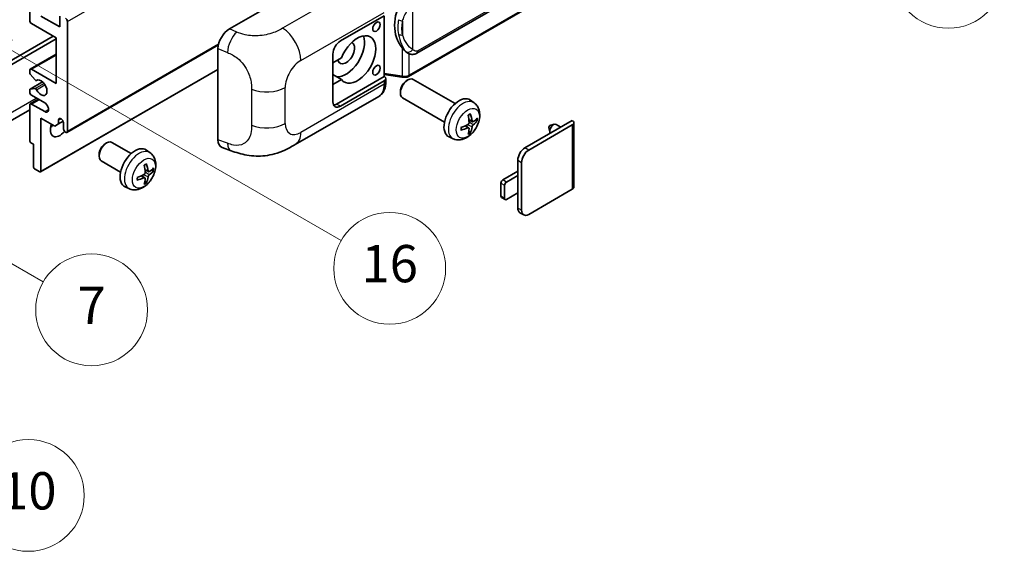
# Model space of a CAD drawing. Units: millimetres. Extents: x 6 to 8678, y 8 to 1132.
# Drawn here: x 359 to 570, y 569 to 684 of the extents above; entities that cross this region are included whole.
import ezdxf

# ---------------------------------------------------------------- set-up
doc = ezdxf.new("R2010")
doc.units = ezdxf.units.MM
for name, color, linetype, lineweight in [('Symbol (TK)', 100, 'Continuous', 18), ('Visible (ISO)', 7, 'Continuous', 35), ('Visible Narrow (ISO)', 7, 'Continuous', 25)]:
    doc.layers.add(name, color=color, linetype=linetype, lineweight=lineweight)
doc.styles.add('Note Text (TK2)', font='MS PGothic.ttf')

# ---------------------------------------------------------------- blocks, each defined once
blk = doc.blocks.new('バルーン1')
at = {"layer": 'Symbol (TK)', "color": 100}
for p, q in [((143.109, 184.755), (140.944, 186.005)), ((143.359, 185.188), (140.944, 186.005)), ((140.944, 186.005), (142.859, 184.322)), ((143.109, 184.755), (149.925, 180.82))]:
    blk.add_line(p, q, dxfattribs=at)
at = {"layer": 'Symbol (TK)'}
blk.add_circle((152.523, 179.32), 3, dxfattribs=at)
at = {"layer": 'Symbol (TK)', "color": 7, "insert": (152.523, 179.302), "char_height": 2, "attachment_point": 5, "style": 'Note Text (TK2)'}
blk.add_mtext('14', dxfattribs=at)
blk = doc.blocks.new('バルーン5')
at = {"layer": 'Symbol (TK)', "color": 100}
for p, q in [((93.876, 156.612), (91.711, 157.862)), ((94.126, 157.045), (91.711, 157.862)), ((91.711, 157.862), (93.626, 156.179)), ((93.876, 156.612), (100.574, 152.745))]:
    blk.add_line(p, q, dxfattribs=at)
at = {"layer": 'Symbol (TK)'}
blk.add_circle((103.172, 151.245), 3, dxfattribs=at)
at = {"layer": 'Symbol (TK)', "color": 7, "insert": (103.172, 151.233), "char_height": 2, "attachment_point": 5, "style": 'Note Text (TK2)'}
blk.add_mtext('10', dxfattribs=at)
blk = doc.blocks.new('バルーン14')
at = {"layer": 'Symbol (TK)', "color": 100}
for p, q in [((96.492, 167.021), (94.327, 168.271)), ((96.742, 167.454), (94.327, 168.271)), ((94.327, 168.271), (96.242, 166.588)), ((96.492, 167.021), (103.968, 162.704))]:
    blk.add_line(p, q, dxfattribs=at)
at = {"layer": 'Symbol (TK)'}
blk.add_circle((106.567, 161.204), 3, dxfattribs=at)
at = {"layer": 'Symbol (TK)', "color": 7, "insert": (106.567, 161.186), "char_height": 2, "attachment_point": 5, "style": 'Note Text (TK2)'}
blk.add_mtext('7', dxfattribs=at)
blk = doc.blocks.new('バルーン15')
at = {"layer": 'Symbol (TK)', "color": 100}
for p, q in [((102.08, 175.254), (99.915, 176.504)), ((102.33, 175.687), (99.915, 176.504)), ((99.915, 176.504), (101.83, 174.821)), ((102.08, 175.254), (119.959, 164.932))]:
    blk.add_line(p, q, dxfattribs=at)
at = {"layer": 'Symbol (TK)'}
blk.add_circle((122.557, 163.432), 3, dxfattribs=at)
at = {"layer": 'Symbol (TK)', "color": 7, "insert": (122.557, 163.426), "char_height": 2, "attachment_point": 5, "style": 'Note Text (TK2)'}
blk.add_mtext('16', dxfattribs=at)

msp = doc.modelspace()

# ---------------------------------------------------------------- linework, layer by layer
at = {"layer": 'Visible (ISO)'}
for p, q in [((444.0922, 676.3288), (534.0928, 728.2907)), ((534.4917, 724.5384), (442.3137, 671.3195)), ((361.0398, 683.377), (361.0398, 698.3072)), ((403.8992, 681.5274), (428.1144, 695.508)), ((366.6967, 679.6444), (361.4439, 682.6771)), ((363.4642, 684.3101), (367.5048, 681.9772)), ((367.5048, 681.9772), (367.5048, 684.2634)), ((369.121, 683.1437), (369.121, 659.5819)), ((427.7099, 678.9445), (437.1105, 684.372)), ((437.111, 684.3723), (437.111, 671.3084)), ((318.8154, 652.7), (366.0906, 679.9943)), ((319.6235, 652.2334), (366.6967, 679.4111)), ((366.6967, 669.8464), (366.6967, 679.6444)), ((361.1581, 672.9074), (366.6967, 676.1051)), ((369.0027, 659.3203), (401.5297, 678.0998)), ((401.4459, 657.6987), (401.4459, 677.3285)), ((426.0936, 665.8806), (426.0936, 676.1451)), ((442.1691, 676.3422), (442.1476, 676.3546)), ((427.9408, 675.3453), (426.0936, 674.2789)), ((361.0398, 672.1511), (361.0398, 672.6459)), ((362.1925, 670.5743), (361.1635, 671.8356)), ((361.4439, 672.8791), (366.6967, 669.8464)), ((363.3932, 650.8401), (401.4459, 672.8098)), ((426.0936, 672.4714), (426.1446, 672.442)), ((426.0936, 672.4126), (426.1446, 672.442)), ((361.1108, 668.6132), (363.7969, 670.164)), ((362.4827, 670.453), (362.6158, 670.5298)), ((427.9408, 670.6796), (426.0936, 671.7461)), ((426.0936, 669.6132), (427.9408, 670.6796)), ((437.111, 671.3084), (426.9017, 665.414)), ((437.1105, 670.3749), (427.7099, 664.9475)), ((437.111, 671.736), (440.8534, 671.1936)), ((437.111, 671.3084), (437.1382, 671.2915)), ((437.4453, 670.123), (437.4453, 670.8415)), ((441.8523, 670.379), (442.1995, 670.5794)), ((452.3291, 665.5037), (443.342, 670.6924)), ((361.0398, 667.9802), (361.0398, 668.4562)), ((361.161, 668.6287), (362.1899, 668.7206)), ((440.5828, 668.1802), (440.5829, 667.7793)), ((361.1581, 665.4423), (362.8927, 666.4438)), ((364.2723, 665.6473), (361.4439, 667.2803)), ((418.0328, 656.7093), (435.9601, 667.0597)), ((450.0434, 661.5447), (441.0562, 666.7334)), ((456.3881, 665.6674), (455.5885, 666.2511)), ((361.0398, 664.1413), (316.9422, 638.6815)), ((361.0398, 657.529), (361.0398, 665.1807)), ((361.4439, 665.414), (364.2723, 663.781)), ((363.4642, 662.3813), (363.4642, 650.997)), ((366.4138, 660.6784), (363.4642, 662.3813)), ((367.2219, 661.9847), (367.703, 662.2625)), ((367.2219, 661.9847), (367.2219, 661.1449)), ((367.2219, 661.1449), (368.2101, 661.7154)), ((368.3129, 660.0485), (368.3129, 661.3549)), ((456.0459, 661.6256), (455.2831, 661.9632)), ((456.602, 661.929), (456.9628, 661.8412)), ((467.3078, 655.9893), (477.47, 661.8564)), ((477.8047, 661.3899), (477.8047, 647.5794)), ((367.2219, 661.1449), (366.4138, 660.6784)), ((455.2603, 660.2648), (454.5865, 660.7567)), ((455.532, 659.363), (455.2756, 659.6316)), ((468.116, 655.5228), (477.47, 660.9233)), ((472.4441, 660.4006), (472.6616, 659.4359)), ((472.6621, 660.7782), (473.6062, 661.0722)), ((475.0285, 660.4469), (473.9865, 661.0485)), ((361.8479, 656.7825), (361.2822, 657.1091)), ((377.2025, 656.8485), (377.5497, 657.0489)), ((382.8306, 654.7726), (378.6922, 657.1619)), ((451.9311, 657.9476), (451.0258, 658.3483)), ((361.8479, 651.9302), (361.8479, 656.7825)), ((386.8896, 654.9363), (386.09, 655.52)), ((402.3391, 656.065), (404.2365, 655.3902)), ((375.933, 654.6497), (375.9331, 654.2488)), ((380.5449, 650.8136), (376.4065, 653.2029)), ((465.7724, 650.0639), (465.7724, 653.3299)), ((466.5805, 642.5988), (466.5805, 652.8633)), ((363.2217, 650.8571), (362.0904, 651.5103)), ((386.5474, 650.8945), (385.7846, 651.2321)), ((387.1035, 651.1979), (387.4644, 651.1101)), ((462.5399, 649.1308), (465.7724, 650.997)), ((385.7618, 649.5337), (385.088, 650.0256)), ((386.0335, 648.6319), (385.7771, 648.9005)), ((465.7724, 650.0639), (463.348, 648.6642)), ((465.7724, 646.3313), (465.7724, 650.0639)), ((382.4326, 647.2165), (381.5273, 647.6172)), ((462.1359, 645.6315), (462.1359, 648.4309)), ((462.944, 647.9643), (462.944, 645.1649)), ((477.47, 647.1128), (468.116, 641.7123)), ((463.0623, 644.9033), (462.2542, 645.3699)), ((463.348, 644.9316), (465.7724, 646.3313)), ((465.7724, 643.0654), (465.7724, 646.3313)), ((467.0303, 641.6048), (466.2221, 642.0713))]:
    msp.add_line(p, q, dxfattribs=at)
for centre, major_axis, ratio, start_param, end_param in [((444.9925, 682.5576), (0.5232, 7.013), 0.80430597, 0.8807959, 2.44577737), ((361.4439, 683.1437), (-0.2857, 0.4949), 0.57735027, 0.78539816, 2.35619449), ((368.717, 683.377), (0.2857, -0.4949), 0.57735027, 0.78539816, 2.35619449), ((403.9156, 678.7358), (-1.7721, -2.9608), 0.58101844, 3.94848943, 5.51262657), ((431.3464, 674.9787), (2.8, 4.8497), 0.57735027, 2.89161655, 8.10395773), ((427.7099, 677.0783), (-1.1429, -1.9795), 0.57735027, 3.92699082, 5.49778714), ((428.9221, 676.3784), (-2.8, -4.8497), 0.57735027, 0.2499761, 2.6938603), ((428.9221, 676.3784), (-1.2857, -2.2269), 0.57735027, 5.72188024, 9.47442678), ((361.4439, 672.4126), (-0.2857, 0.4949), 0.57735027, 5.49778714, 7.06858347), ((361.2822, 672.0112), (-0.1714, 0.2969), 0.57735027, 0.78539816, 1.8445595), ((428.9221, 676.3784), (-2.4286, -4.2064), 0.57735027, 6.10097855, 6.12666207), ((362.3112, 670.7499), (0.1714, -0.2969), 0.57735027, 4.98615215, 6.34717957), ((363.4642, 668.9133), (0.9143, -1.5836), 0.57735027, 4.64831773, 9.48877222), ((436.3024, 670.8415), (1.1429, 0), 0.57735027, 5.49778714, 7.03367689), ((442.1991, 668.7129), (-1.1429, -1.9795), 0.57735027, 3.14159265, 6.28318531), ((441.852, 668.9133), (-0.8975, -1.5545), 0.57735027, 3.92675802, 5.49801994), ((361.2822, 668.3163), (-0.1714, 0.2969), 0.57735027, 6.02138592, 7.06858347), ((361.4439, 667.7469), (-0.2857, 0.4949), 0.57735027, 0.78539816, 2.35619449), ((362.3112, 668.4082), (-0.1714, 0.2969), 0.57735027, 4.64831773, 6.02138592), ((361.4439, 664.9475), (-0.2857, 0.4949), 0.57735027, 5.49778714, 7.06858347), ((364.2723, 664.7142), (0.5714, -0.9897), 0.57735027, 5.49778714, 8.6393798), ((427.7099, 666.8137), (-1.1429, -1.9795), 0.57735027, 5.49778714, 7.06858347), ((453.1657, 662.3813), (-2.2857, -3.959), 0.57735027, 3.0796893, 6.34508866), ((426.9017, 667.2803), (-1.1429, -1.9795), 0.57735027, 0.36136712, 0.78539816), ((367.7674, 661.5955), (-0.3884, 0.6727), 0.57735027, 4.04450246, 6.95107183), ((450.5408, 664.0204), (2.9332, -6.8231), 0.55353421, 0.95931878, 1.19830308), ((450.3151, 663.8901), (-4.4679, 5.9326), 0.59526289, 3.96282307, 4.20180736), ((450.4222, 663.8283), (-7.4236, -0.2184), 0.49462411, 2.44776077, 2.68674507), ((450.4222, 664.0889), (7.4226, -0.2509), 0.65417299, 5.62601221, 5.86499651), ((476.6619, 661.3899), (1.1429, 0), 0.57735027, 5.49778714, 7.06858347), ((367.5048, 660.9816), (-1.4286, -2.4744), 0.57735027, 4.99914553, 7.5883573), ((365.0804, 662.3813), (1.4286, 2.4744), 0.57735027, 4.15479015, 4.42563243), ((368.717, 659.8152), (0.2857, -0.4949), 0.57735027, 3.92699082, 7.06858347), ((450.4338, 663.835), (-7.3756, -0.8713), 0.55353421, 1.94328958, 2.18227387), ((450.4338, 664.0956), (7.3717, -0.903), 0.59526289, 5.2229706, 5.46195489), ((450.5408, 664.0338), (3.5227, -6.5382), 0.49462411, 0.45484759, 0.69383188), ((450.3151, 663.9035), (-3.9286, 6.3027), 0.65417299, 3.55978145, 3.79876575), ((472.6213, 660.55), (-0.1286, -0.2227), 0.57735027, 3.70058252, 5.72419544), ((473.4294, 660.0835), (-0.5571, -0.965), 0.57735027, 3.14159265, 6.16066097), ((361.2822, 657.389), (-0.1714, 0.2969), 0.57735027, 0.78539816, 2.35619449), ((377.5493, 655.1824), (-1.1429, -1.9795), 0.57735027, 3.14159265, 6.28318531), ((403.9156, 659.1432), (-1.7827, -2.9813), 0.57333637, 5.51880849, 6.397242), ((377.2022, 655.3828), (-0.8975, -1.5545), 0.57735027, 3.92675802, 5.49801994), ((383.6672, 651.6502), (-2.2857, -3.959), 0.57735027, 3.0796893, 6.34508866), ((467.3078, 654.2164), (-1.0857, -1.8805), 0.57735027, 3.92699082, 5.49778714), ((468.116, 653.7498), (1.0857, 1.8805), 0.57735027, 0.78539816, 2.35619449), ((362.0904, 651.7902), (-0.1714, 0.2969), 0.57735027, 0.78539816, 2.35619449), ((363.2217, 651.137), (0.1714, -0.2969), 0.57735027, 5.49778714, 7.06858347), ((381.0423, 653.2893), (2.9332, -6.8231), 0.55353421, 0.95931878, 1.19830308), ((380.8167, 653.159), (-4.4679, 5.9326), 0.59526289, 3.96282307, 4.20180736), ((380.9237, 653.0972), (-7.4236, -0.2184), 0.49462411, 2.44776077, 2.68674507), ((380.9237, 653.3578), (7.4226, -0.2509), 0.65417299, 5.62601221, 5.86499651), ((380.9353, 653.1039), (-7.3756, -0.8713), 0.55353421, 1.94328958, 2.18227387), ((380.9353, 653.3645), (7.3717, -0.903), 0.59526289, 5.2229706, 5.46195489), ((381.0423, 653.3027), (3.5227, -6.5382), 0.49462411, 0.45484759, 0.69383188), ((380.8167, 653.1724), (-3.9286, 6.3027), 0.65417299, 3.55978145, 3.79876575), ((462.5399, 648.6642), (-0.2857, -0.4949), 0.57735027, 3.92699082, 5.49778714), ((463.348, 648.1976), (0.2857, 0.4949), 0.57735027, 0.78539816, 2.35619449), ((476.6619, 647.5794), (1.1429, 0), 0.57735027, 5.49778714, 6.28318531), ((462.5399, 645.8648), (-0.2857, -0.4949), 0.57735027, 5.49778714, 6.28318531), ((463.348, 645.3982), (-0.2857, -0.4949), 0.57735027, 5.49778714, 7.06858347), ((467.3078, 643.9518), (-1.0857, -1.8805), 0.57735027, 5.49778714, 6.28318531), ((468.116, 643.4853), (-1.0857, -1.8805), 0.57735027, 5.49778714, 7.06858347)]:
    msp.add_ellipse(centre, major_axis=major_axis, ratio=ratio, start_param=start_param, end_param=end_param, dxfattribs=at)
for centre in [(435.4476, 682.0122), (435.4476, 672.6809)]:
    msp.add_ellipse(centre, major_axis=(-0.5714, -0.9897), ratio=0.57735027, dxfattribs=at)
for points, knots in [([(442.1479, 676.3546), (441.9743, 676.4549), (441.7938, 676.5946), (441.3956, 676.9606), (441.1784, 677.1996), (440.9752, 677.4446)], [1.13986773, 1.13986773, 1.13986773, 1.13986773, 1.216302642, 1.216302642, 1.310518917, 1.310518917, 1.310518917, 1.310518917]), ([(442.1691, 676.3422), (442.2576, 676.2911), (442.354, 676.2435), (442.5656, 676.1614), (442.6809, 676.1267), (442.9321, 676.0796), (443.0689, 676.0672), (443.3578, 676.0773), (443.5093, 676.1001), (443.8106, 676.1872), (443.9594, 676.2521), (444.0922, 676.3288)], [-0.11101106, -0.11101106, -0.11101106, -0.11101106, -0.088808848, -0.088808848, -0.066606636, -0.066606636, -0.044404424, -0.044404424, -0.022202212, -0.022202212, 0, 0, 0, 0]), ([(435.9601, 667.0597), (436.1686, 667.1801), (436.3594, 667.33), (436.692, 667.6718), (436.834, 667.8632), (437.0695, 668.2704), (437.1633, 668.4862), (437.309, 668.9327), (437.3611, 669.1636), (437.4292, 669.636), (437.4453, 669.8776), (437.4453, 670.123)], [-0.785398163, -0.785398163, -0.785398163, -0.785398163, -0.628318531, -0.628318531, -0.471238898, -0.471238898, -0.314159265, -0.314159265, -0.157079633, -0.157079633, 0, 0, 0, 0]), ([(440.8534, 671.1936), (440.9367, 671.1815), (441.0199, 671.1717), (441.185, 671.1565), (441.267, 671.1512), (441.4289, 671.1455), (441.5088, 671.145), (441.6659, 671.149), (441.7431, 671.1535), (441.8944, 671.1679), (441.9684, 671.1778), (442.0407, 671.1907)], [0.855211333, 0.855211333, 0.855211333, 0.855211333, 0.984372553, 0.984372553, 1.113533773, 1.113533773, 1.242694993, 1.242694993, 1.371856212, 1.371856212, 1.501017432, 1.501017432, 1.501017432, 1.501017432]), ([(442.2571, 671.49), (442.257, 671.4889), (442.2568, 671.4878), (442.2483, 671.4249), (442.2315, 671.3697), (442.1819, 671.2764), (442.1489, 671.24), (442.0884, 671.2038), (442.0652, 671.1951), (442.0407, 671.1907)], [-0.0778087689, -0.0778087689, -0.0778087689, -0.0778087689, -0.0774791395, -0.0774791395, -0.0585788033, -0.0585788033, -0.0389062325, -0.0389062325, -0.0279382932, -0.0279382932, -0.0279382932, -0.0279382932]), ([(442.0871, 671.2048), (442.1027, 671.2117), (442.1183, 671.2188), (442.1491, 671.2332), (442.1644, 671.2405), (442.1949, 671.2555), (442.21, 671.2631), (442.24, 671.2787), (442.2549, 671.2866), (442.2845, 671.3028), (442.2992, 671.3111), (442.3137, 671.3195)], [1.437762728, 1.437762728, 1.437762728, 1.437762728, 1.464369448, 1.464369448, 1.490976168, 1.490976168, 1.517582887, 1.517582887, 1.544189607, 1.544189607, 1.570796327, 1.570796327, 1.570796327, 1.570796327]), ([(456.3881, 665.6674), (456.6461, 665.4791), (456.8653, 665.2475), (457.231, 664.7185), (457.3656, 664.4181), (457.5684, 663.7385), (457.6103, 663.3594), (457.6021, 662.5216), (457.5246, 662.0657), (457.259, 661.1593), (457.0644, 660.7104), (456.5829, 659.8717), (456.2973, 659.4814), (455.6387, 658.7798), (455.2656, 658.4683), (454.4382, 657.9852), (453.9855, 657.8039), (453.1007, 657.6878), (452.6944, 657.7035), (452.1711, 657.8516), (452.0496, 657.8952), (451.9311, 657.9476)], [3.98889417, 3.98889417, 3.98889417, 3.98889417, 4.19385403, 4.19385403, 4.4264439, 4.4264439, 4.7238013, 4.7238013, 5.09906125, 5.09906125, 5.49348614, 5.49348614, 5.8833225, 5.8833225, 6.2775903, 6.2775903, 6.65189618, 6.65189618, 6.92355847, 6.92355847, 7.00668012, 7.00668012, 7.00668012, 7.00668012]), ([(455.3172, 661.4329), (455.3187, 661.3911), (455.3129, 661.3435), (455.2857, 661.2491), (455.2643, 661.2023), (455.2138, 661.1216), (455.1813, 661.0822), (455.1189, 661.0268), (455.0907, 661.0071), (455.0628, 660.9923)], [0, 0, 0, 0, 0.0124997785, 0.0124997785, 0.0249995571, 0.0249995571, 0.0375236714, 0.0375236714, 0.0466766062, 0.0466766062, 0.0466766062, 0.0466766062]), ([(455.1418, 662.9678), (455.1592, 662.9802), (455.1766, 662.9921), (455.2242, 663.0242), (455.2545, 663.0435), (455.3149, 663.0803), (455.345, 663.0977), (455.4051, 663.1305), (455.4351, 663.1458), (455.4946, 663.1746), (455.5242, 663.1879), (455.5536, 663.2002)], [3.028761595, 3.028761595, 3.028761595, 3.028761595, 3.060101394, 3.060101394, 3.114617864, 3.114617864, 3.169134334, 3.169134334, 3.223650804, 3.223650804, 3.278167274, 3.278167274, 3.278167274, 3.278167274]), ([(455.5796, 663.3114), (455.5844, 663.297), (455.5875, 663.2813), (455.5887, 663.2544), (455.5863, 663.2392), (455.577, 663.2181), (455.5686, 663.2084), (455.5576, 663.2021), (455.5557, 663.2011), (455.5536, 663.2003)], [0.0145600729, 0.0145600729, 0.0145600729, 0.0145600729, 0.0187226824, 0.0187226824, 0.0234298311, 0.0234298311, 0.0280690561, 0.0280690561, 0.028985175, 0.028985175, 0.028985175, 0.028985175]), ([(456.1986, 661.6481), (456.1686, 661.6291), (456.1362, 661.617), (456.0756, 661.6134), (456.0473, 661.6218), (456.0016, 661.6538), (455.9811, 661.6794), (455.9559, 661.7369), (455.9484, 661.7651), (455.9442, 661.7949)], [0, 0, 0, 0, 0.0125039067, 0.0125039067, 0.0250078135, 0.0250078135, 0.0375277995, 0.0375277995, 0.0466766392, 0.0466766392, 0.0466766392, 0.0466766392]), ([(457.1385, 661.8877), (457.1315, 661.8781), (457.1207, 661.8684), (457.0968, 661.8532), (457.079, 661.8457), (457.0461, 661.8374), (457.0253, 661.835), (456.9934, 661.8357), (456.9771, 661.8377), (456.9628, 661.8412)], [0.0145600729, 0.0145600729, 0.0145600729, 0.0145600729, 0.0187226824, 0.0187226824, 0.0234298311, 0.0234298311, 0.0280690561, 0.0280690561, 0.0318102328, 0.0318102328, 0.0318102328, 0.0318102328]), ([(453.6505, 659.9039), (453.6508, 659.9017), (453.6509, 659.8995), (453.6509, 659.8868), (453.6467, 659.8747), (453.6331, 659.8562), (453.6211, 659.8464), (453.5972, 659.8341), (453.5821, 659.8288), (453.5672, 659.8258)], [0.0455535579, 0.0455535579, 0.0455535579, 0.0455535579, 0.0464696768, 0.0464696768, 0.0511089018, 0.0511089018, 0.0558160505, 0.0558160505, 0.05997866, 0.05997866, 0.05997866, 0.05997866]), ([(453.6505, 659.9039), (453.6465, 659.9355), (453.6432, 659.9678), (453.6383, 660.0338), (453.6367, 660.0674), (453.635, 660.1358), (453.635, 660.1706), (453.6366, 660.2413), (453.6383, 660.2772), (453.6422, 660.3345), (453.6438, 660.3555), (453.6458, 660.3767)], [1.434221706, 1.434221706, 1.434221706, 1.434221706, 1.488738176, 1.488738176, 1.543254646, 1.543254646, 1.597771116, 1.597771116, 1.652287586, 1.652287586, 1.683627385, 1.683627385, 1.683627385, 1.683627385]), ([(455.0628, 660.2683), (455.0998, 660.2832), (455.1381, 660.2918), (455.2063, 660.2911), (455.2361, 660.2818), (455.2807, 660.2505), (455.2986, 660.2264), (455.3154, 660.1737), (455.3183, 660.1481), (455.3172, 660.1214)], [0, 0, 0, 0, 0.0125039067, 0.0125039067, 0.0250078135, 0.0250078135, 0.0375277995, 0.0375277995, 0.0466766392, 0.0466766392, 0.0466766392, 0.0466766392]), ([(455.532, 659.363), (455.5421, 659.3524), (455.5521, 659.3393), (455.5686, 659.312), (455.577, 659.2928), (455.5863, 659.2602), (455.5887, 659.241), (455.5875, 659.2127), (455.5844, 659.1985), (455.5796, 659.1876)], [0.0427285001, 0.0427285001, 0.0427285001, 0.0427285001, 0.0464696768, 0.0464696768, 0.0511089018, 0.0511089018, 0.0558160505, 0.0558160505, 0.05997866, 0.05997866, 0.05997866, 0.05997866]), ([(455.9442, 660.4835), (455.9497, 660.5212), (455.9615, 660.5654), (455.9961, 660.6554), (456.0191, 660.7013), (456.0685, 660.7827), (456.0984, 660.8236), (456.1524, 660.8838), (456.176, 660.9062), (456.1986, 660.924)], [0, 0, 0, 0, 0.0124997785, 0.0124997785, 0.0249995571, 0.0249995571, 0.0375236714, 0.0375236714, 0.0466766062, 0.0466766062, 0.0466766062, 0.0466766062]), ([(386.8896, 654.9363), (387.1476, 654.748), (387.3668, 654.5164), (387.7325, 653.9874), (387.8671, 653.687), (388.0699, 653.0074), (388.1118, 652.6283), (388.1036, 651.7905), (388.0261, 651.3346), (387.7605, 650.4282), (387.5659, 649.9793), (387.0844, 649.1406), (386.7988, 648.7503), (386.1402, 648.0487), (385.7671, 647.7372), (384.9397, 647.2541), (384.487, 647.0728), (383.6022, 646.9567), (383.1959, 646.9724), (382.6726, 647.1205), (382.5511, 647.1641), (382.4326, 647.2165)], [5.5596905, 5.5596905, 5.5596905, 5.5596905, 5.76465035, 5.76465035, 5.99724023, 5.99724023, 6.29459763, 6.29459763, 6.66985758, 6.66985758, 7.06428247, 7.06428247, 7.45411883, 7.45411883, 7.84838663, 7.84838663, 8.22269251, 8.22269251, 8.4943548, 8.4943548, 8.57747644, 8.57747644, 8.57747644, 8.57747644]), ([(418.0328, 656.7093), (417.3659, 656.3243), (416.5799, 655.8914), (415.0826, 655.221), (414.3462, 654.9392), (412.9325, 654.5356), (412.2588, 654.3946), (410.9231, 654.2377), (410.2519, 654.2174), (408.9462, 654.2687), (408.3, 654.3396), (406.4796, 654.6406), (405.2865, 655.0167), (404.2365, 655.3902)], [0, 0, 0, 0, 0.24648635, 0.24648635, 0.47055558, 0.47055558, 0.64899431, 0.64899431, 0.82358511, 0.82358511, 1.00416753, 1.00416753, 1.34397561, 1.34397561, 1.34397561, 1.34397561]), ([(385.8187, 650.7018), (385.8202, 650.66), (385.8144, 650.6124), (385.7872, 650.518), (385.7658, 650.4712), (385.7152, 650.3904), (385.6828, 650.3511), (385.6204, 650.2957), (385.5922, 650.276), (385.5643, 650.2612)], [0, 0, 0, 0, 0.0125039067, 0.0125039067, 0.0250078135, 0.0250078135, 0.0375277995, 0.0375277995, 0.0466766392, 0.0466766392, 0.0466766392, 0.0466766392]), ([(385.6433, 652.2367), (385.6607, 652.2491), (385.6781, 652.2611), (385.7257, 652.2931), (385.756, 652.3124), (385.8164, 652.3492), (385.8465, 652.3666), (385.9066, 652.3994), (385.9366, 652.4147), (385.9961, 652.4435), (386.0257, 652.4568), (386.0551, 652.4691)], [4.599557922, 4.599557922, 4.599557922, 4.599557922, 4.630897721, 4.630897721, 4.685414191, 4.685414191, 4.739930661, 4.739930661, 4.794447131, 4.794447131, 4.848963601, 4.848963601, 4.848963601, 4.848963601]), ([(386.0811, 652.5803), (386.0859, 652.5659), (386.089, 652.5502), (386.0902, 652.5233), (386.0878, 652.5081), (386.0785, 652.487), (386.0701, 652.4773), (386.0592, 652.471), (386.0572, 652.47), (386.0551, 652.4692)], [0.0145600729, 0.0145600729, 0.0145600729, 0.0145600729, 0.0187226824, 0.0187226824, 0.0234298311, 0.0234298311, 0.0280690561, 0.0280690561, 0.028985175, 0.028985175, 0.028985175, 0.028985175]), ([(386.7001, 650.917), (386.6702, 650.898), (386.6378, 650.8859), (386.5771, 650.8823), (386.5489, 650.8907), (386.5031, 650.9226), (386.4826, 650.9483), (386.4574, 651.0058), (386.4499, 651.034), (386.4457, 651.0638)], [0, 0, 0, 0, 0.0124997785, 0.0124997785, 0.0249995571, 0.0249995571, 0.0375236714, 0.0375236714, 0.0466766062, 0.0466766062, 0.0466766062, 0.0466766062]), ([(387.64, 651.1566), (387.633, 651.147), (387.6222, 651.1373), (387.5983, 651.1221), (387.5805, 651.1146), (387.5476, 651.1063), (387.5268, 651.1039), (387.4949, 651.1046), (387.4786, 651.1066), (387.4644, 651.1101)], [0.0145600729, 0.0145600729, 0.0145600729, 0.0145600729, 0.0187226824, 0.0187226824, 0.0234298311, 0.0234298311, 0.0280690561, 0.0280690561, 0.0318102328, 0.0318102328, 0.0318102328, 0.0318102328]), ([(384.152, 649.1728), (384.1523, 649.1706), (384.1524, 649.1684), (384.1524, 649.1557), (384.1482, 649.1436), (384.1346, 649.1251), (384.1226, 649.1153), (384.0987, 649.103), (384.0836, 649.0977), (384.0687, 649.0947)], [0.0455535579, 0.0455535579, 0.0455535579, 0.0455535579, 0.0464696768, 0.0464696768, 0.0511089018, 0.0511089018, 0.0558160505, 0.0558160505, 0.05997866, 0.05997866, 0.05997866, 0.05997866]), ([(384.152, 649.1728), (384.148, 649.2044), (384.1447, 649.2367), (384.1398, 649.3027), (384.1382, 649.3363), (384.1365, 649.4047), (384.1365, 649.4395), (384.1381, 649.5102), (384.1398, 649.5461), (384.1437, 649.6034), (384.1454, 649.6244), (384.1473, 649.6456)], [3.005018033, 3.005018033, 3.005018033, 3.005018033, 3.059534503, 3.059534503, 3.114050973, 3.114050973, 3.168567443, 3.168567443, 3.223083913, 3.223083913, 3.254423712, 3.254423712, 3.254423712, 3.254423712]), ([(385.5643, 649.5372), (385.6013, 649.5521), (385.6396, 649.5607), (385.7078, 649.5601), (385.7376, 649.5508), (385.7822, 649.5194), (385.8, 649.4953), (385.8169, 649.4426), (385.8198, 649.4171), (385.8187, 649.3903)], [0, 0, 0, 0, 0.0124997785, 0.0124997785, 0.0249995571, 0.0249995571, 0.0375236714, 0.0375236714, 0.0466766062, 0.0466766062, 0.0466766062, 0.0466766062]), ([(386.0335, 648.6319), (386.0436, 648.6213), (386.0536, 648.6082), (386.0701, 648.5809), (386.0785, 648.5617), (386.0878, 648.5291), (386.0902, 648.5099), (386.089, 648.4816), (386.0859, 648.4674), (386.0811, 648.4565)], [0.0427285001, 0.0427285001, 0.0427285001, 0.0427285001, 0.0464696768, 0.0464696768, 0.0511089018, 0.0511089018, 0.0558160505, 0.0558160505, 0.05997866, 0.05997866, 0.05997866, 0.05997866]), ([(386.4457, 649.7524), (386.4513, 649.7901), (386.463, 649.8343), (386.4977, 649.9244), (386.5206, 649.9703), (386.5701, 650.0516), (386.5999, 650.0925), (386.6539, 650.1528), (386.6775, 650.1751), (386.7001, 650.1929)], [0, 0, 0, 0, 0.0125039067, 0.0125039067, 0.0250078135, 0.0250078135, 0.0375277995, 0.0375277995, 0.0466766392, 0.0466766392, 0.0466766392, 0.0466766392])]:
    msp.add_open_spline(points, degree=3, knots=knots, dxfattribs=at)
at = {"layer": 'Visible Narrow (ISO)'}
for p, q in [((369.121, 683.1437), (528.7251, 775.2911)), ((534.3294, 728.8138), (444.3289, 676.852)), ((534.6101, 724.8), (442.432, 671.581)), ((433.3199, 692.0677), (415.3166, 681.6735)), ((443.2402, 677.1158), (443.2402, 687.5085)), ((419.2162, 674.7592), (437.1105, 685.0905)), ((441.055, 683.2189), (441.055, 680.2554)), ((405.47, 680.8626), (403.8992, 681.5274)), ((369.121, 659.5819), (401.5821, 678.3233)), ((401.4459, 677.3285), (403.4682, 676.4727)), ((440.9752, 677.4446), (440.9752, 671.43)), ((442.432, 671.581), (442.432, 676.2135)), ((361.4439, 672.8791), (366.6967, 675.9118)), ((363.4642, 650.997), (401.4459, 672.9258)), ((440.9752, 671.43), (437.111, 671.9901)), ((361.161, 668.6287), (363.8061, 670.1558)), ((362.1899, 668.7206), (364.1126, 669.8306)), ((362.4933, 670.4599), (362.6102, 670.5274)), ((437.1105, 670.3749), (437.1105, 669.6564)), ((362.4932, 668.4879), (364.318, 669.5415)), ((408.6406, 668.5725), (408.6406, 660.8511)), ((415.8766, 661.2533), (415.8766, 668.9748)), ((437.1105, 669.6564), (419.2162, 659.3252)), ((318.0073, 641.0358), (362.454, 666.6971)), ((361.4439, 665.414), (363.0601, 666.3472)), ((364.2723, 663.781), (365.0804, 664.2476)), ((427.7099, 664.9475), (426.9017, 665.414)), ((455.9442, 661.7949), (455.2675, 662.1196)), ((456.1986, 660.924), (455.3137, 661.5192)), ((455.0628, 660.2683), (454.4433, 660.692)), ((455.9442, 660.4835), (454.9863, 660.9522)), ((477.47, 660.9233), (477.47, 647.1128)), ((403.4682, 656.9794), (401.4459, 657.6987)), ((468.116, 655.5228), (467.3078, 655.9893)), ((465.7724, 653.3299), (466.5805, 652.8633)), ((386.4457, 651.0638), (385.769, 651.3885)), ((386.7001, 650.1929), (385.8152, 650.7881)), ((385.5643, 649.5372), (384.9448, 649.9609)), ((386.4457, 649.7524), (385.4878, 650.2211)), ((463.348, 648.6642), (462.5399, 649.1308)), ((462.1359, 648.4309), (462.944, 647.9643)), ((462.944, 645.1649), (462.1359, 645.6315)), ((466.5805, 642.5988), (465.7724, 643.0654))]:
    msp.add_line(p, q, dxfattribs=at)
for centre, major_axis, ratio, start_param, end_param in [((440.9752, 683.8772), (1.1236, -0.209), 0.56203751, 4.02622381, 4.88718922), ((405.3854, 678.1138), (1.3362, 3.1575), 0.4365316, 0.72579055, 2.28992769), ((415.1756, 677.0921), (2.8571, -4.9487), 0.57735027, 0.78539816, 2.32128791), ((440.9752, 680.9136), (1.123, 0.2121), 0.5793106, 3.81307618, 4.67404159), ((442.432, 677.5824), (-0.8315, -0.7841), 0.80454456, 0.23657486, 1.80737118), ((443.5208, 677.3186), (0.5714, -0.9897), 0.57735027, 0, 0.78539816), ((419.2162, 670.9029), (2.3615, 4.0902), 0.57735027, 0.78539816, 2.35619449), ((436.3024, 670.123), (1.1429, 0), 0.57735027, 5.49778714, 6.28318531), ((440.9354, 671.7591), (-0.082, -0.5655), 0.18304246, 0, 0.97643306), ((440.8158, 672.471), (-2.28, 0.3684), 0.43824712, 1.71130801, 2.32378712), ((440.8158, 672.5142), (-2.2857, 0), 0.57735027, 2.25308861, 2.35619449), ((442.028, 671.8143), (0.2857, -0.4949), 0.57735027, 0, 0.78539816), ((411.836, 671.3076), (-5.7143, 0), 0.57735027, 0.97738438, 2.35619449), ((433.1828, 672.0545), (2.7404, -5.0155), 0.56100804, 0.01320599, 0.79860416), ((454.0215, 661.8873), (2.2328, 3.8673), 0.57735027, 6.22128195, 9.48668132), ((411.836, 663.5862), (5.7143, 0), 0.57735027, 4.11897703, 5.49778714), ((419.2162, 663.1815), (-2.3615, -4.0902), 0.57735027, 5.49778714, 7.06858347), ((455.3529, 661.1186), (-1.2728, -2.2045), 0.57735027, 3.80068814, 4.05329349), ((455.3032, 661.1473), (-1.1847, -2.0519), 0.57735027, 2.21917009, 2.42536283), ((455.3529, 661.1186), (1.2728, 2.2045), 0.57735027, 5.37148447, 5.62408982), ((415.1756, 661.658), (2.8571, -4.9487), 0.57735027, 0, 0.78539816), ((455.3529, 661.1186), (-1.2728, -2.2045), 0.57735027, 5.37148447, 5.62408982), ((455.3529, 661.1186), (1.2728, 2.2045), 0.57735027, 3.80068814, 4.05329349), ((455.3032, 661.1473), (-1.1847, -2.0519), 0.57735027, 0.71622982, 0.92242257), ((384.523, 651.1562), (2.2328, 3.8673), 0.57735027, 6.22128195, 9.48668132), ((405.3854, 658.6205), (-1.1489, -3.2303), 0.47609055, 5.40475179, 6.28318531), ((385.8544, 650.3875), (-1.2728, -2.2045), 0.57735027, 3.80068814, 4.05329349), ((385.8047, 650.4162), (-1.1847, -2.0519), 0.57735027, 2.21917009, 2.42536283), ((385.8544, 650.3875), (1.2728, 2.2045), 0.57735027, 5.37148447, 5.62408982), ((385.8544, 650.3875), (-1.2728, -2.2045), 0.57735027, 5.37148447, 5.62408982), ((385.8047, 650.4162), (-1.1847, -2.0519), 0.57735027, 0.71622982, 0.92242257), ((385.8544, 650.3875), (1.2728, 2.2045), 0.57735027, 3.80068814, 4.05329349)]:
    msp.add_ellipse(centre, major_axis=major_axis, ratio=ratio, start_param=start_param, end_param=end_param, dxfattribs=at)
for centre in [(455.0486, 661.2943), (385.5501, 650.5632)]:
    msp.add_ellipse(centre, major_axis=(-1.7536, -3.0374), ratio=0.57735027, dxfattribs=at)
for points, knots in [([(441.055, 683.2189), (441.1494, 683.5587), (441.2739, 683.9008), (441.6031, 684.6643), (441.8186, 685.0878), (442.273, 685.905), (442.5058, 686.2962), (442.9124, 686.9672), (443.075, 687.2328), (443.2402, 687.5085)], [0, 0, 0, 0, 0.109280085, 0.109280085, 0.240591253, 0.240591253, 0.354088722, 0.354088722, 0.425024641, 0.425024641, 0.425024641, 0.425024641]), ([(440.1725, 683.521), (440.0818, 683.0151), (440.035, 682.5071), (440.0256, 681.4452), (440.0722, 680.89), (440.1725, 680.3429)], [-0.318622721, -0.318622721, -0.318622721, -0.318622721, -0.167312443, -0.167312443, 0, 0, 0, 0]), ([(441.055, 680.2554), (440.9586, 680.7659), (440.9136, 681.2853), (440.9227, 682.2767), (440.9678, 682.7502), (441.055, 683.2189)], [0, 0, 0, 0, 0.167312443, 0.167312443, 0.318622721, 0.318622721, 0.318622721, 0.318622721]), ([(415.3166, 681.6735), (414.8832, 681.4233), (414.3629, 681.1312), (413.6957, 680.8671), (412.7823, 680.5057), (411.6203, 680.209), (410.4542, 680.0987), (409.3396, 679.9933), (408.2076, 680.0557), (407.2957, 680.2521), (406.5822, 680.4057), (405.99, 680.6426), (405.47, 680.8626)], [0, 0, 0, 0, 0.21270217, 0.21270217, 0.21270217, 0.50389399, 0.50389399, 0.50389399, 0.78220336, 0.78220336, 0.78220336, 1, 1, 1, 1]), ([(440.1725, 680.3429), (440.3041, 679.625), (440.5189, 678.9203), (441.0598, 677.6615), (441.3776, 677.0812), (441.7716, 676.6633)], [-0.42564821, -0.42564821, -0.42564821, -0.42564821, -0.2061269, -0.2061269, 0, 0, 0, 0]), ([(443.2402, 677.1158), (442.7603, 677.3627), (442.3121, 677.8419), (441.5544, 678.9391), (441.2447, 679.5882), (441.055, 680.2554)], [0, 0, 0, 0, 0.2061269, 0.2061269, 0.42564821, 0.42564821, 0.42564821, 0.42564821]), ([(403.4682, 676.4727), (404.1505, 676.1839), (404.8941, 675.8351), (405.6072, 675.2543), (406.5397, 674.4948), (407.4049, 673.3497), (407.9359, 672.1611), (408.3417, 671.2528), (408.5487, 670.3407), (408.6108, 669.5654), (408.6393, 669.2101), (408.6406, 668.8806), (408.6406, 668.5725)], [0, 0, 0, 0, 0.26559079, 0.26559079, 0.26559079, 0.61290113, 0.61290113, 0.61290113, 0.8783338, 0.8783338, 0.8783338, 1, 1, 1, 1]), ([(441.7716, 676.6633), (441.8736, 676.5552), (441.9888, 676.454), (442.1384, 676.3603), (442.1536, 676.3511), (442.1691, 676.3422)], [-0.1703054541, -0.1703054541, -0.1703054541, -0.1703054541, -0.1169478546, -0.1169478546, -0.1110110598, -0.1110110598, -0.1110110598, -0.1110110598]), ([(444.3289, 676.852), (444.2438, 676.8029), (444.1583, 676.7723), (443.8604, 676.7194), (443.6755, 676.785), (443.4144, 676.9487), (443.323, 677.028), (443.2402, 677.1158)], [0, 0, 0, 0, 0.031575695, 0.031575695, 0.116947855, 0.116947855, 0.170305454, 0.170305454, 0.170305454, 0.170305454]), ([(408.6406, 660.8511), (408.6406, 660.2945), (408.6281, 659.6748), (408.4829, 659.0753), (408.2617, 658.1619), (407.733, 657.3464), (406.9665, 656.9088), (406.3211, 656.5404), (405.5429, 656.4567), (404.7728, 656.5979), (404.3271, 656.6796), (403.8875, 656.8303), (403.4682, 656.9794)], [0, 0, 0, 0, 0.21983104, 0.21983104, 0.21983104, 0.55477785, 0.55477785, 0.55477785, 0.83679083, 0.83679083, 0.83679083, 1, 1, 1, 1])]:
    msp.add_open_spline(points, degree=3, knots=knots, dxfattribs=at)

# ---------------------------------------------------------------- block references
at = {"layer": 'Symbol (TK)', "xscale": 4, "yscale": 4, "zscale": 4}
for name in ['バルーン1', 'バルーン15', 'バルーン14', 'バルーン5']:
    msp.add_blockref(name, (-51.9405, -23.5909), dxfattribs=at)

doc.saveas('drawing.dxf')
